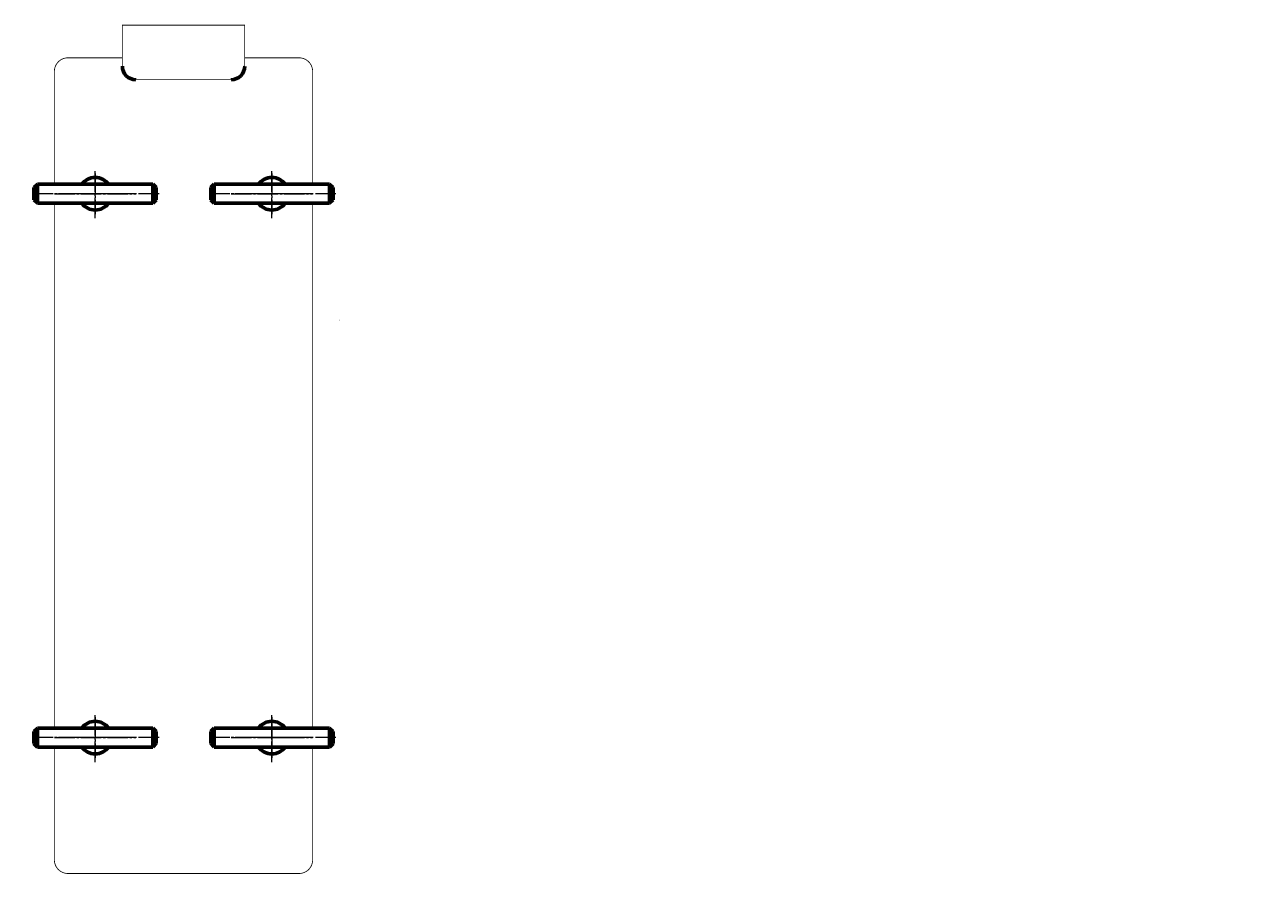
# Model space of a CAD drawing. Units: millimetres. Extents: x -473 to 6777, y -2467 to 2539.
# Drawn here: x 2732 to 3643, y 1124 to 1754 of the extents above; entities that cross this region are included whole.
import ezdxf

# ---------------------------------------------------------------- set-up
doc = ezdxf.new("R2010")
doc.units = ezdxf.units.MM
for name, pattern in [('K5LT_AXLED', [19.5, 15, -1.5, 1.5, -1.5]), ('K5LT_BASIC', [0]), ('K5LT_THIN', [0])]:
    doc.linetypes.add(name, pattern=pattern)
doc.styles.add('KDIMTEXTSTYLE', font='GOST_AU.SHX', dxfattribs={"width": 0.96, "oblique": 15, "height": 5})
doc.dimstyles.new('KDIMSTYLE (1.00)', dxfattribs={"dimtxt": 5, "dimasz": 1, "dimexe": 2, "dimexo": 0, "dimgap": 1, "dimtad": 1, "dimtxsty": 'KDIMTEXTSTYLE', "dimsah": 1, "dimcen": 0, "dimdle": 1, "dimadec": 0, "dimazin": 0, "dimtfac": 0.667, "dimtmove": 0, "dimatfit": 3, "dimfxl": 1, "dimtvp": 1, "dimtolj": 1, "dimtzin": 0, "dimarcsym": 0})

# ---------------------------------------------------------------- blocks, each defined once
blk = doc.blocks.new('KDIMARROW_01')
blk.add_hatch(color=0).paths.add_polyline_path([(0, 0), (-5, 0.66), (-4.5, 0), (-5, -0.66)])
at = {"color": 0, "linetype": 'K5LT_THIN', "lineweight": 18}
for p, q in [((-4.5, 0), (-5, 0.66)), ((-5, 0.66), (0, 0)), ((0, 0), (-5, -0.66)), ((-5, -0.66), (-4.5, 0)), ((0, 0), (-1, 0))]:
    blk.add_line(p, q, dxfattribs=at)
blk = doc.blocks.new('U24')
at = {"color": 30, "linetype": 'K5LT_AXLED', "lineweight": 18, "true_color": 0xff8000}
for q in [(2914.2, 1240), (2904.2, 1230), (2914.2, 1220), (2924.2, 1230)]:
    blk.add_line((2914.2, 1230), q, dxfattribs=at)
blk = doc.blocks.new('U25')
at = {"color": 30, "linetype": 'K5LT_AXLED', "lineweight": 18, "true_color": 0xff8000}
for q in [(2905.2, 1230), (2914.2, 1239), (2914.2, 1221), (2923.2, 1230)]:
    blk.add_line((2914.2, 1230), q, dxfattribs=at)
blk = doc.blocks.new('U44')
at = {"color": 30, "linetype": 'K5LT_AXLED', "lineweight": 18, "true_color": 0xff8000}
for p, q in [((2784.2, 1612), (2784.2, 1648)), ((2814.2, 1630), (2754.2, 1630))]:
    blk.add_line(p, q, dxfattribs=at)
blk = doc.blocks.new('U45')
at = {"color": 5, "linetype": 'K5LT_BASIC', "lineweight": 60, "true_color": 0x0000ff}
for p, q in [((2741.7, 1637), (2739.2, 1634.5)), ((2739.2, 1634.5), (2739.2, 1625.5)), ((2826.7, 1637), (2741.7, 1637)), ((2741.7, 1623), (2741.7, 1637)), ((2826.7, 1623), (2826.7, 1637)), ((2829.2, 1634.5), (2826.7, 1637)), ((2829.2, 1625.5), (2829.2, 1634.5)), ((2739.2, 1625.5), (2741.7, 1623)), ((2741.7, 1623), (2826.7, 1623)), ((2826.7, 1623), (2829.2, 1625.5))]:
    blk.add_line(p, q, dxfattribs=at)
at = {"color": 30, "linetype": 'K5LT_AXLED', "lineweight": 18, "true_color": 0xff8000}
blk.add_line((2831.2, 1630), (2737.2, 1630), dxfattribs=at)
blk = doc.blocks.new('U46')
at = {"color": 30, "linetype": 'K5LT_AXLED', "lineweight": 18, "true_color": 0xff8000}
for p, q in [((2784.2, 1645), (2784.2, 1615)), ((2799.2, 1630), (2769.2, 1630))]:
    blk.add_line(p, q, dxfattribs=at)
at = {"color": 5, "linetype": 'K5LT_BASIC', "lineweight": 60, "true_color": 0x0000ff}
for start, end in [(35.68533, 144.31467), (215.68533, 324.31467)]:
    blk.add_arc((2784.2, 1630), 12, start, end, dxfattribs=at)
blk = doc.blocks.new('U47')
at = {"color": 30, "linetype": 'K5LT_AXLED', "lineweight": 18, "true_color": 0xff8000}
for p, q in [((2914.2, 1612), (2914.2, 1648)), ((2944.2, 1630), (2884.2, 1630))]:
    blk.add_line(p, q, dxfattribs=at)
blk = doc.blocks.new('U48')
at = {"color": 5, "linetype": 'K5LT_BASIC', "lineweight": 60, "true_color": 0x0000ff}
for p, q in [((2871.7, 1637), (2869.2, 1634.5)), ((2869.2, 1634.5), (2869.2, 1625.5)), ((2956.7, 1637), (2871.7, 1637)), ((2871.7, 1623), (2871.7, 1637)), ((2956.7, 1623), (2956.7, 1637)), ((2959.2, 1634.5), (2956.7, 1637)), ((2959.2, 1625.5), (2959.2, 1634.5)), ((2869.2, 1625.5), (2871.7, 1623)), ((2871.7, 1623), (2956.7, 1623)), ((2956.7, 1623), (2959.2, 1625.5))]:
    blk.add_line(p, q, dxfattribs=at)
at = {"color": 30, "linetype": 'K5LT_AXLED', "lineweight": 18, "true_color": 0xff8000}
blk.add_line((2961.2, 1630), (2867.2, 1630), dxfattribs=at)
blk = doc.blocks.new('U49')
at = {"color": 30, "linetype": 'K5LT_AXLED', "lineweight": 18, "true_color": 0xff8000}
for p, q in [((2914.2, 1645), (2914.2, 1615)), ((2929.2, 1630), (2899.2, 1630))]:
    blk.add_line(p, q, dxfattribs=at)
at = {"color": 5, "linetype": 'K5LT_BASIC', "lineweight": 60, "true_color": 0x0000ff}
for start, end in [(35.68533, 144.31467), (215.68533, 324.31467)]:
    blk.add_arc((2914.2, 1630), 12, start, end, dxfattribs=at)
blk = doc.blocks.new('U50')
at = {"color": 30, "linetype": 'K5LT_AXLED', "lineweight": 18, "true_color": 0xff8000}
for p, q in [((2914.2, 1212), (2914.2, 1248)), ((2944.2, 1230), (2884.2, 1230))]:
    blk.add_line(p, q, dxfattribs=at)
blk = doc.blocks.new('U51')
at = {"color": 30, "linetype": 'K5LT_AXLED', "lineweight": 18, "true_color": 0xff8000}
blk.add_line((2961.2, 1230), (2867.2, 1230), dxfattribs=at)
at = {"color": 5, "linetype": 'K5LT_BASIC', "lineweight": 60, "true_color": 0x0000ff}
for p, q in [((2871.7, 1237), (2869.2, 1234.5)), ((2869.2, 1234.5), (2869.2, 1225.5)), ((2956.7, 1237), (2871.7, 1237)), ((2871.7, 1223), (2871.7, 1237)), ((2956.7, 1223), (2956.7, 1237)), ((2959.2, 1234.5), (2956.7, 1237)), ((2959.2, 1225.5), (2959.2, 1234.5)), ((2869.2, 1225.5), (2871.7, 1223)), ((2871.7, 1223), (2956.7, 1223)), ((2956.7, 1223), (2959.2, 1225.5))]:
    blk.add_line(p, q, dxfattribs=at)
blk = doc.blocks.new('U52')
at = {"color": 30, "linetype": 'K5LT_AXLED', "lineweight": 18, "true_color": 0xff8000}
for p, q in [((2914.2, 1245), (2914.2, 1215)), ((2929.2, 1230), (2899.2, 1230))]:
    blk.add_line(p, q, dxfattribs=at)
at = {"color": 5, "linetype": 'K5LT_BASIC', "lineweight": 60, "true_color": 0x0000ff}
for start, end in [(35.68533, 144.31467), (215.68533, 324.31467)]:
    blk.add_arc((2914.2, 1230), 12, start, end, dxfattribs=at)
blk = doc.blocks.new('U53')
at = {"color": 30, "linetype": 'K5LT_AXLED', "lineweight": 18, "true_color": 0xff8000}
for p, q in [((2784.2, 1212), (2784.2, 1248)), ((2814.2, 1230), (2754.2, 1230))]:
    blk.add_line(p, q, dxfattribs=at)
blk = doc.blocks.new('U54')
at = {"color": 30, "linetype": 'K5LT_AXLED', "lineweight": 18, "true_color": 0xff8000}
blk.add_line((2831.2, 1230), (2737.2, 1230), dxfattribs=at)
at = {"color": 5, "linetype": 'K5LT_BASIC', "lineweight": 60, "true_color": 0x0000ff}
for p, q in [((2741.7, 1237), (2739.2, 1234.5)), ((2739.2, 1234.5), (2739.2, 1225.5)), ((2826.7, 1237), (2741.7, 1237)), ((2741.7, 1223), (2741.7, 1237)), ((2826.7, 1223), (2826.7, 1237)), ((2829.2, 1234.5), (2826.7, 1237)), ((2829.2, 1225.5), (2829.2, 1234.5)), ((2739.2, 1225.5), (2741.7, 1223)), ((2741.7, 1223), (2826.7, 1223)), ((2826.7, 1223), (2829.2, 1225.5))]:
    blk.add_line(p, q, dxfattribs=at)
blk = doc.blocks.new('U55')
at = {"color": 30, "linetype": 'K5LT_AXLED', "lineweight": 18, "true_color": 0xff8000}
for p, q in [((2784.2, 1245), (2784.2, 1215)), ((2799.2, 1230), (2769.2, 1230))]:
    blk.add_line(p, q, dxfattribs=at)
at = {"color": 5, "linetype": 'K5LT_BASIC', "lineweight": 60, "true_color": 0x0000ff}
for start, end in [(35.68533, 144.31467), (215.68533, 324.31467)]:
    blk.add_arc((2784.2, 1230), 12, start, end, dxfattribs=at)

msp = doc.modelspace()

# ---------------------------------------------------------------- linework, layer by layer
at = {"color": 30, "linetype": 'K5LT_AXLED', "lineweight": 18, "true_color": 0xff8000}
for p, q in [((2784.2, 1612), (2784.2, 1648)), ((2914.2, 1612), (2914.2, 1648)), ((2754.2, 1630), (2814.2, 1630)), ((2884.2, 1630), (2944.2, 1630)), ((2784.2, 1212), (2784.2, 1248)), ((2914.2, 1212), (2914.2, 1248)), ((2754.2, 1230), (2814.2, 1230)), ((2884.2, 1230), (2944.2, 1230))]:
    msp.add_line(p, q, dxfattribs=at)
at = {"color": 5, "linetype": 'K5LT_BASIC', "true_color": 0x0000ff, "const_width": 0.6}
for points in [[(2894.2, 1723.901), (2894.2, 1754), (2804.2, 1754), (2804.2, 1723.901)], [(2814.2, 1713.901), (2884.2, 1713.901)], [(2754.2, 1623), (2754.2, 1237)], [(2944.2, 1237), (2944.2, 1623)], [(2964.2, 1537.008), (2964.192, 1537.008)], [(2754.2, 1322.986), (2754.208, 1322.986)]]:
    msp.add_lwpolyline(points, dxfattribs=at)
for points in [[(2804.2, 1730), (2764.2, 1730, 0.4142136), (2754.2, 1720), (2754.2, 1637)], [(2944.2, 1637), (2944.2, 1720, 0.4142136), (2934.2, 1730), (2894.2, 1730)], [(2754.2, 1223), (2754.2, 1140, 0.4142136), (2764.2, 1130), (2934.2, 1130, 0.4142136), (2944.2, 1140), (2944.2, 1223)]]:
    msp.add_lwpolyline(points, format="xyb", dxfattribs=at)
at = {"color": 5, "linetype": 'K5LT_BASIC', "lineweight": 60, "true_color": 0x0000ff}
for centre, start, end in [((2814.2, 1723.901), 180, 270), ((2884.2, 1723.901), 270, 0)]:
    msp.add_arc(centre, 10, start, end, dxfattribs=at)

# ---------------------------------------------------------------- block references
for name in ['U44', 'U46', 'U47', 'U49', 'U45', 'U48', 'U53', 'U55', 'U50', 'U52', 'U24', 'U54', 'U51', 'U25']:
    msp.add_blockref(name, (0, 0))

# ---------------------------------------------------------------- dimensions: what is measured, and where the dimension line sits
at = {"color": 7}
msp.add_linear_dim(base=(2075, -174.501), p1=(4501.2, 1680), p2=(2075, 464.109), location=(3288.1, -174.501), text='\\H5.0;\\W0.965;\\Q15;\\Q15;\\H100.00;2427\\H5.0;\\W0.965;\\Q15;', dimstyle='KDIMSTYLE (1.00)', override={"dimexo": 0, "dimblk1": 'KDIMARROW_01', "dimblk2": 'KDIMARROW_01', "dimse1": 0, "dimse2": 0, "dimclrt": 7, "dimtolj": 1}, dxfattribs=at).render()

doc.saveas('drawing.dxf')
